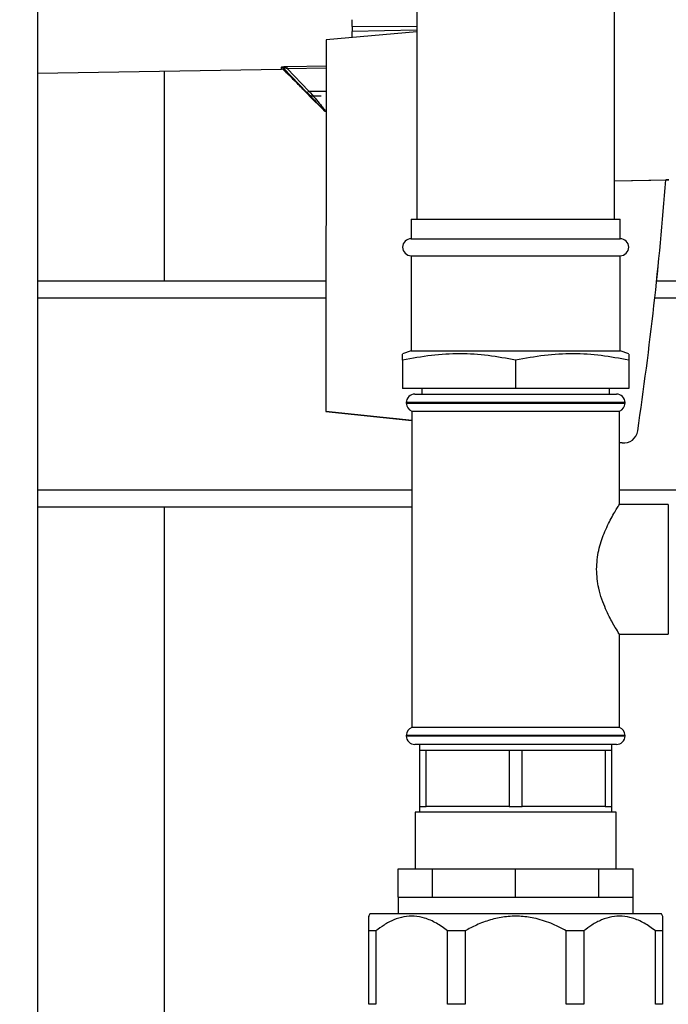
# Paper-space layout 'Blatt1' of a CAD drawing. Units: millimetres. Extents: x 0 to 5940, y 0 to 4200.
# Drawn here: x 3417 to 3532, y 2766 to 2940 of the extents above; entities that cross this region are included whole.
import ezdxf

# ---------------------------------------------------------------- set-up
doc = ezdxf.new("R2010")
doc.units = ezdxf.units.MM
doc.header["$LTSCALE"] = 10
doc.layers.add('1', color=7, linetype='Continuous')
doc.styles.add('SLDTEXTSTYLE0', font='TXT', dxfattribs={"width": 0.605})
doc.dimstyles.new('SLDDIMSTYLE0', dxfattribs={"dimtxt": 35, "dimasz": 25, "dimexe": 0, "dimexo": 0.0625, "dimgap": 8.75, "dimtad": 1, "dimdec": 1, "dimrnd": 1e-09, "dimzin": 4, "dimdsep": 46, "dimtxsty": 'SLDTEXTSTYLE0', "dimsah": 1, "dimcen": 0.09, "dimadec": 0, "dimazin": 1, "dimtfac": 1, "dimtdec": 1, "dimtofl": 0, "dimtmove": 0, "dimatfit": 3, "dimfxl": 1, "dimfrac": 2, "dimtolj": 1, "dimtzin": 12, "dimarcsym": 0})

# ---------------------------------------------------------------- blocks, each defined once
blk = doc.blocks.new('_D_1')
at = {"layer": '1'}
for p, q in [((3759.56, 3505.8), (3050.5, 3505.8)), ((3060.5, 3505.8), (3060.5, 1694.08)), ((3550.5, 1694.08), (3050.5, 1694.08))]:
    blk.add_line(p, q, dxfattribs=at)
for points in [[(3060.5, 3505.8), (3056.5, 3480.8), (3064.5, 3480.8)], [(3060.5, 1694.08), (3064.5, 1719.08), (3056.5, 1719.08)]]:
    blk.add_solid(points, dxfattribs=at)
at = {"layer": '1', "insert": (3015.38, 2507.7), "char_height": 35, "attachment_point": 1, "rotation": 90, "style": 'SLDTEXTSTYLE0'}
blk.add_mtext('ca. 1850', dxfattribs=at)

psp = doc.layouts.new('Blatt1')

# ---------------------------------------------------------------- linework, layer by layer
at = {"color": 7, "linetype": 'Continuous', "lineweight": 30}
for p, q in [((3420.5, 3364.08), (3420.5, 2764.08)), ((3487.61, 3264.08), (3487.61, 2905.08)), ((3522.61, 2905.08), (3522.61, 3264.08)), ((3476.17, 2939.13), (3476.17, 2940.35)), ((3487.61, 2938.19), (3471.56, 2936.8)), ((3476.17, 2939.13), (3476.16, 2938.24)), ((3487.61, 2938.48), (3476.16, 2938.24)), ((3476.16, 2937.2), (3476.16, 2938.24)), ((3476.17, 2939.13), (3487.61, 2939.19)), ((3471.56, 2936.8), (3471.5, 2871.02)), ((3420.5, 2930.91), (3463.67, 2931.62)), ((3443, 2894.08), (3443, 2931.28)), ((3463.67, 2931.62), (3463.67, 2931.95)), ((3464.03, 2931.48), (3464.03, 2931.8)), ((3464.03, 2931.8), (3468.19, 2927.49)), ((3464.03, 2931.48), (3464.49, 2931.02)), ((3464.67, 2932.07), (3471.56, 2932.21)), ((3464.68, 2931.7), (3471.56, 2931.84)), ((3464.68, 2931.7), (3468.54, 2927.72)), ((3468.54, 2927.72), (3471.55, 2927.7)), ((3468.6, 2926.9), (3471.22, 2924.28)), ((3468.6, 2926.88), (3470.72, 2926.88)), ((3522.61, 2911.86), (3532.19, 2912.02)), ((3522.61, 2911.86), (3531.69, 2912.01)), ((3531.69, 2912.01), (3531.69, 2912.01)), ((3531.69, 2912.01), (3531.69, 2912.01)), ((3532.19, 2912.01), (3531.69, 2912.01)), ((3531.69, 2912.01), (3531.69, 2912.01)), ((3531.69, 2912.01), (3531.69, 2912.01)), ((3531.69, 2912.01), (3531.69, 2912.01)), ((3531.69, 2912.01), (3531.69, 2912.01)), ((3531.69, 2912.01), (3531.69, 2912.01)), ((3531.69, 2912.01), (3531.69, 2912.01)), ((3531.69, 2912.01), (3531.69, 2912.01)), ((3531.69, 2912.01), (3531.69, 2912.01)), ((3531.69, 2912.01), (3531.69, 2912.01)), ((3531.69, 2912.01), (3531.69, 2912.01)), ((3531.69, 2912.01), (3531.69, 2912.01)), ((3531.69, 2912.01), (3531.69, 2912.01)), ((3531.69, 2912.01), (3531.69, 2912.01)), ((3531.69, 2912.01), (3531.69, 2912.01)), ((3531.69, 2912.01), (3531.69, 2912.01)), ((3531.69, 2912.01), (3531.69, 2912.01)), ((3486.61, 2905.08), (3486.61, 2901.58)), ((3486.61, 2905.08), (3523.61, 2905.08)), ((3523.61, 2901.58), (3523.61, 2905.08)), ((3486.61, 2901.58), (3523.61, 2901.58)), ((3486.61, 2898.58), (3486.61, 2881.76)), ((3486.61, 2898.58), (3523.61, 2898.58)), ((3523.61, 2881.76), (3523.61, 2898.58)), ((3471.52, 2894.08), (3420.5, 2894.08)), ((3552.5, 2894.08), (3530.04, 2894.08)), ((3471.52, 2891.08), (3420.5, 2891.08)), ((3560, 2891.08), (3529.72, 2891.08)), ((3486.61, 2881.76), (3485.11, 2881.21)), ((3486.61, 2881.76), (3523.61, 2881.76)), ((3525.11, 2881.21), (3523.61, 2881.76)), ((3485.11, 2880.08), (3485.11, 2875.08)), ((3505.11, 2880.08), (3505.11, 2875.08)), ((3525.11, 2880.08), (3525.11, 2875.08)), ((3505.11, 2875.08), (3485.11, 2875.08)), ((3487.26, 2874.08), (3522.96, 2874.08)), ((3488.51, 2875.08), (3488.51, 2874.08)), ((3525.11, 2875.08), (3505.11, 2875.08)), ((3521.71, 2874.08), (3521.71, 2875.08)), ((3485.76, 2872.58), (3485.76, 2872.5)), ((3524.46, 2872.58), (3485.76, 2872.58)), ((3485.76, 2872.5), (3524.46, 2872.5)), ((3524.46, 2872.5), (3524.46, 2872.58)), ((3471.5, 2871.02), (3486.76, 2869.4)), ((3471.5, 2871.02), (3486.76, 2869.4)), ((3471.5, 2871.02), (3471.5, 2871.02)), ((3471.5, 2871.02), (3471.51, 2871.02)), ((3471.5, 2871.02), (3471.5, 2871.02)), ((3486.76, 2869.4), (3471.5, 2871.02)), ((3486.76, 2869.4), (3471.5, 2871.02)), ((3471.5, 2871.02), (3471.5, 2871.02)), ((3486.76, 2871.08), (3486.76, 2815.08)), ((3486.76, 2871.08), (3505.11, 2871.08)), ((3505.11, 2871.08), (3523.46, 2871.08)), ((3523.46, 2854.56), (3523.46, 2871.08)), ((3483.5, 2869.75), (3486.76, 2869.4)), ((3483.5, 2869.75), (3483.5, 2869.75)), ((3483.5, 2869.75), (3483.5, 2869.75)), ((3486.76, 2869.4), (3483.5, 2869.75)), ((3483.5, 2869.75), (3486.76, 2869.4)), ((3483.5, 2869.75), (3483.5, 2869.75)), ((3486.76, 2869.4), (3483.5, 2869.75)), ((3483.5, 2869.75), (3483.5, 2869.75)), ((3483.5, 2869.75), (3486.76, 2869.4)), ((3483.5, 2869.75), (3483.5, 2869.75)), ((3486.76, 2869.4), (3483.5, 2869.75)), ((3483.5, 2869.75), (3483.5, 2869.75)), ((3483.5, 2869.75), (3486.76, 2869.4)), ((3486.76, 2869.4), (3483.5, 2869.75)), ((3483.5, 2869.75), (3483.5, 2869.75)), ((3483.5, 2869.75), (3483.5, 2869.75)), ((3483.5, 2869.75), (3486.76, 2869.4)), ((3486.76, 2869.4), (3483.5, 2869.75)), ((3483.5, 2869.75), (3483.5, 2869.75)), ((3483.5, 2869.75), (3483.5, 2869.75)), ((3483.5, 2869.75), (3486.76, 2869.4)), ((3483.5, 2869.75), (3483.5, 2869.75)), ((3486.76, 2869.4), (3483.5, 2869.75)), ((3483.5, 2869.75), (3483.5, 2869.75)), ((3483.5, 2869.75), (3486.76, 2869.4)), ((3486.76, 2869.4), (3483.5, 2869.75)), ((3483.5, 2869.75), (3483.5, 2869.75)), ((3483.5, 2869.75), (3483.5, 2869.75)), ((3483.5, 2869.75), (3486.76, 2869.4)), ((3483.5, 2869.75), (3483.5, 2869.75)), ((3486.76, 2869.4), (3483.5, 2869.75)), ((3483.5, 2869.75), (3483.5, 2869.75)), ((3483.5, 2869.75), (3486.76, 2869.4)), ((3486.76, 2869.4), (3483.5, 2869.75)), ((3483.5, 2869.75), (3483.5, 2869.75)), ((3483.5, 2869.75), (3483.5, 2869.75)), ((3483.5, 2869.75), (3486.76, 2869.4)), ((3486.76, 2869.4), (3483.5, 2869.75)), ((3483.5, 2869.75), (3483.5, 2869.75)), ((3483.5, 2869.75), (3483.5, 2869.75)), ((3483.5, 2869.75), (3486.76, 2869.4)), ((3483.5, 2869.75), (3483.5, 2869.75)), ((3483.5, 2869.75), (3483.5, 2869.75)), ((3486.76, 2869.4), (3483.5, 2869.75)), ((3483.5, 2869.75), (3486.76, 2869.4)), ((3483.5, 2869.75), (3483.5, 2869.75)), ((3483.5, 2869.75), (3483.5, 2869.75)), ((3486.76, 2869.4), (3483.5, 2869.75)), ((3483.5, 2869.75), (3486.76, 2869.4)), ((3483.5, 2869.75), (3483.5, 2869.75)), ((3483.5, 2869.75), (3483.5, 2869.75)), ((3486.76, 2869.4), (3483.5, 2869.75)), ((3483.5, 2869.75), (3486.76, 2869.4)), ((3483.5, 2869.75), (3483.5, 2869.75)), ((3483.5, 2869.75), (3483.5, 2869.75)), ((3486.76, 2869.4), (3483.5, 2869.75)), ((3483.5, 2869.75), (3486.76, 2869.4)), ((3483.5, 2869.75), (3483.5, 2869.75)), ((3483.5, 2869.75), (3483.5, 2869.75)), ((3486.76, 2869.4), (3483.5, 2869.75)), ((3483.5, 2869.75), (3486.76, 2869.4)), ((3483.5, 2869.75), (3483.5, 2869.75)), ((3483.5, 2869.75), (3483.5, 2869.75)), ((3486.76, 2869.4), (3483.5, 2869.75)), ((3526.7, 2867.58), (3526.7, 2867.58)), ((3526.7, 2867.58), (3526.7, 2867.58)), ((3523.46, 2865.51), (3523.96, 2865.45)), ((3523.46, 2865.51), (3523.96, 2865.45)), ((3523.46, 2865.51), (3523.96, 2865.45)), ((3523.96, 2865.45), (3523.46, 2865.51)), ((3523.46, 2865.51), (3523.96, 2865.45)), ((3523.96, 2865.45), (3523.46, 2865.51)), ((3523.46, 2865.51), (3523.96, 2865.45)), ((3523.96, 2865.45), (3523.46, 2865.51)), ((3523.46, 2865.51), (3523.96, 2865.45)), ((3523.96, 2865.45), (3523.46, 2865.51)), ((3523.46, 2865.51), (3523.96, 2865.45)), ((3523.96, 2865.45), (3523.46, 2865.51)), ((3523.46, 2865.51), (3523.96, 2865.45)), ((3523.96, 2865.45), (3523.46, 2865.51)), ((3523.46, 2865.51), (3523.96, 2865.45)), ((3523.96, 2865.45), (3523.46, 2865.51)), ((3523.46, 2865.51), (3523.96, 2865.45)), ((3523.96, 2865.45), (3523.46, 2865.51)), ((3523.46, 2865.51), (3523.96, 2865.45)), ((3523.96, 2865.45), (3523.46, 2865.51)), ((3523.46, 2865.51), (3523.96, 2865.45)), ((3523.96, 2865.45), (3523.46, 2865.51)), ((3523.46, 2865.51), (3523.96, 2865.45)), ((3523.96, 2865.45), (3523.46, 2865.51)), ((3523.46, 2865.51), (3523.96, 2865.45)), ((3523.96, 2865.45), (3523.46, 2865.51)), ((3523.46, 2865.51), (3523.96, 2865.45)), ((3523.96, 2865.45), (3523.46, 2865.51)), ((3523.46, 2865.51), (3523.96, 2865.45)), ((3523.96, 2865.45), (3523.46, 2865.51)), ((3523.46, 2865.51), (3523.96, 2865.45)), ((3523.96, 2865.45), (3523.46, 2865.51)), ((3523.46, 2865.51), (3523.96, 2865.45)), ((3523.96, 2865.45), (3523.46, 2865.51)), ((3523.96, 2865.45), (3523.46, 2865.51)), ((3523.96, 2865.45), (3523.46, 2865.51)), ((3523.96, 2865.45), (3523.96, 2865.45)), ((3523.96, 2865.45), (3523.96, 2865.45)), ((3523.96, 2865.45), (3523.96, 2865.45)), ((3523.96, 2865.45), (3523.96, 2865.45)), ((3523.96, 2865.45), (3523.96, 2865.45)), ((3523.96, 2865.45), (3523.96, 2865.45)), ((3523.96, 2865.45), (3523.96, 2865.45)), ((3523.96, 2865.45), (3523.96, 2865.45)), ((3523.96, 2865.45), (3523.96, 2865.45)), ((3523.96, 2865.45), (3523.96, 2865.45)), ((3523.96, 2865.45), (3523.96, 2865.45)), ((3523.96, 2865.45), (3523.96, 2865.45)), ((3523.96, 2865.45), (3523.96, 2865.45)), ((3523.96, 2865.45), (3523.96, 2865.45)), ((3523.96, 2865.45), (3523.96, 2865.45)), ((3523.96, 2865.45), (3523.96, 2865.45)), ((3523.96, 2865.45), (3523.96, 2865.45)), ((3523.96, 2865.45), (3523.96, 2865.45)), ((3486.76, 2857.08), (3420.5, 2857.08)), ((3565.69, 2857.08), (3523.46, 2857.08)), ((3532.11, 2854.58), (3523.45, 2854.58)), ((3532.11, 2854.58), (3532.11, 2843.08)), ((3486.76, 2854.08), (3420.5, 2854.08)), ((3443, 2521.08), (3443, 2854.08)), ((3532.11, 2843.08), (3532.11, 2831.58)), ((3523.45, 2831.58), (3532.11, 2831.58)), ((3523.46, 2815.08), (3523.46, 2831.61)), ((3523.46, 2815.08), (3486.76, 2815.08)), ((3485.76, 2813.67), (3485.76, 2813.58)), ((3505.11, 2813.67), (3485.76, 2813.67)), ((3485.76, 2813.58), (3524.46, 2813.58)), ((3524.46, 2813.67), (3505.11, 2813.67)), ((3524.46, 2813.58), (3524.46, 2813.67)), ((3522.96, 2812.08), (3487.26, 2812.08)), ((3488.11, 2812.08), (3488.11, 2811.08)), ((3488.11, 2811.08), (3488.11, 2801.08)), ((3488.11, 2811.08), (3489.26, 2811.08)), ((3489.26, 2801.08), (3489.26, 2811.08)), ((3489.26, 2811.08), (3496.61, 2811.08)), ((3496.61, 2811.08), (3503.96, 2811.08)), ((3503.96, 2811.08), (3503.96, 2801.08)), ((3503.96, 2811.08), (3506.26, 2811.08)), ((3506.26, 2801.08), (3506.26, 2811.08)), ((3506.26, 2811.08), (3513.61, 2811.08)), ((3513.61, 2811.08), (3520.96, 2811.08)), ((3520.96, 2811.08), (3520.96, 2801.08)), ((3520.96, 2811.08), (3522.11, 2811.08)), ((3522.11, 2811.08), (3522.11, 2812.08)), ((3522.11, 2801.08), (3522.11, 2811.08)), ((3488.11, 2801.08), (3488.11, 2800.08)), ((3488.11, 2801.08), (3489.26, 2801.08)), ((3496.61, 2801.08), (3489.26, 2801.08)), ((3503.96, 2801.08), (3496.61, 2801.08)), ((3503.96, 2801.08), (3506.26, 2801.08)), ((3513.61, 2801.08), (3506.26, 2801.08)), ((3520.96, 2801.08), (3513.61, 2801.08)), ((3520.96, 2801.08), (3522.11, 2801.08)), ((3522.11, 2800.08), (3522.11, 2801.08)), ((3487.31, 2800.08), (3487.31, 2790.08)), ((3521.56, 2800.08), (3487.31, 2800.08)), ((3522.91, 2800.08), (3521.56, 2800.08)), ((3522.91, 2790.08), (3522.91, 2800.08)), ((3484.31, 2785.08), (3484.31, 2790.08)), ((3484.31, 2790.08), (3490.4, 2790.08)), ((3490.4, 2785.08), (3490.4, 2790.08)), ((3490.4, 2790.08), (3505.11, 2790.08)), ((3505.11, 2785.08), (3505.11, 2790.08)), ((3505.11, 2790.08), (3519.82, 2790.08)), ((3519.82, 2785.08), (3519.82, 2790.08)), ((3519.82, 2790.08), (3525.91, 2790.08)), ((3525.91, 2785.08), (3525.91, 2790.08)), ((3484.31, 2785.08), (3484.31, 2782.09)), ((3484.31, 2785.08), (3490.4, 2785.08)), ((3490.4, 2785.08), (3505.11, 2785.08)), ((3505.11, 2785.08), (3519.82, 2785.08)), ((3519.82, 2785.08), (3525.91, 2785.08)), ((3525.91, 2782.09), (3525.91, 2785.08)), ((3479.34, 2782.09), (3479.09, 2781.66)), ((3528.92, 2782.09), (3479.34, 2782.09)), ((3530.88, 2782.09), (3528.92, 2782.09)), ((3531.13, 2781.66), (3530.88, 2782.09)), ((3480.39, 2779.09), (3479.11, 2779.09)), ((3479.11, 2766.09), (3479.11, 2779.09)), ((3480.39, 2779.09), (3480.39, 2766.09)), ((3496.15, 2779.09), (3493.06, 2779.09)), ((3493.06, 2766.09), (3493.06, 2779.09)), ((3496.15, 2779.09), (3496.15, 2766.09)), ((3517.16, 2779.09), (3514.07, 2779.09)), ((3514.07, 2766.09), (3514.07, 2779.09)), ((3517.16, 2779.09), (3517.16, 2766.09)), ((3531.11, 2779.09), (3529.83, 2779.09)), ((3529.83, 2766.09), (3529.83, 2779.09)), ((3531.11, 2779.09), (3531.11, 2766.09)), ((3480.39, 2766.09), (3479.11, 2766.09)), ((3496.15, 2766.09), (3493.06, 2766.09)), ((3517.16, 2766.09), (3514.07, 2766.09)), ((3531.11, 2766.09), (3529.83, 2766.09))]:
    psp.add_line(p, q, dxfattribs=at)
for centre, radius, start, end in [((3463.68, 2931.45), 0.502, 45.2162, 90.9731), ((3463.68, 2931.12), 0.5, 44.9428, 90.9428), ((3459.64, 2931.65), 5.05, 0.5993, 4.7542), ((3468.01, 2928.16), 0.694, 285.5934, 320.0197), ((2874.51, 2963.33), 659.18, 351.64763, 355.53457), ((3486.61, 2900.08), 1.5, 90, 270), ((3523.61, 2900.08), 1.5, 270, 90), ((3487.26, 2872.58), 1.5, 90, 180), ((3522.96, 2872.58), 1.5, 0, 90), ((3487.26, 2872.5), 1.5, 180, 250.5288), ((3522.96, 2872.5), 1.5, 289.4712, 0), ((3524.22, 2867.94), 2.5, 263.9428, 351.6476), ((3524.22, 2867.94), 2.5, 263.9428, 351.6476), ((3524.22, 2867.94), 2.5, 263.9428, 351.6476), ((3487.26, 2813.67), 1.5, 109.4712, 180), ((3522.96, 2813.67), 1.5, 0, 70.5288), ((3487.26, 2813.58), 1.5, 180, 270), ((3522.96, 2813.58), 1.5, 270, 0)]:
    psp.add_arc(centre, radius, start, end, dxfattribs=at)
psp.add_ellipse((2874.51, 2963.33), major_axis=(466.39, 465.83), ratio=1, start_param=5.35262, end_param=5.42046, dxfattribs=at)
for points, knots in [([(3463.67, 2931.95), (3463.67, 2931.95), (3463.68, 2931.97), (3463.75, 2931.99), (3463.85, 2932.01), (3464.03, 2932.04), (3464.31, 2932.06), (3464.55, 2932.07), (3464.67, 2932.07)], [0, 0, 0, 0, 0.124289, 0.248617, 0.370603, 0.498463, 0.748134, 1, 1, 1, 1]), ([(3464.68, 2931.7), (3464.6, 2931.73), (3464.44, 2931.78), (3464.25, 2931.82), (3464.12, 2931.84), (3464.06, 2931.84), (3464.03, 2931.83), (3464.03, 2931.81), (3464.03, 2931.8)], [0, 0, 0, 0, 0.301089, 0.567742, 0.684689, 0.790888, 0.892906, 1, 1, 1, 1]), ([(3468.6, 2926.9), (3468.61, 2926.9), (3468.62, 2926.88), (3468.5, 2927), (3468.26, 2927.26), (3467.78, 2927.76), (3467.07, 2928.48), (3466.2, 2929.35), (3465.43, 2930.12), (3464.88, 2930.65), (3464.6, 2930.92), (3464.5, 2931.01), (3464.49, 2931.02), (3464.49, 2931.02)], [0, 0, 0, 0, 0.029897, 0.094152, 0.162609, 0.267924, 0.411674, 0.559091, 0.733404, 0.834788, 0.91352, 0.977932, 1, 1, 1, 1]), ([(3468.54, 2927.72), (3468.91, 2927.29), (3469.65, 2926.43), (3470.62, 2925.27), (3471.24, 2924.53), (3471.52, 2924.19), (3471.55, 2924.15), (3471.56, 2924.14)], [0, 0, 0, 0, 0.245487, 0.493139, 0.744097, 0.874216, 1, 1, 1, 1]), ([(3468.19, 2927.49), (3468.56, 2927.11), (3469.3, 2926.35), (3470.27, 2925.31), (3470.89, 2924.64), (3471.17, 2924.33), (3471.2, 2924.3), (3471.21, 2924.28)], [0, 0, 0, 0, 0.249641, 0.499298, 0.748846, 0.874493, 1, 1, 1, 1]), ([(3471.21, 2924.28), (3471.24, 2924.26), (3471.29, 2924.22), (3471.37, 2924.17), (3471.46, 2924.14), (3471.52, 2924.14), (3471.55, 2924.14)], [0, 0, 0, 0, 0.253251, 0.511232, 0.769204, 1, 1, 1, 1]), ([(3505.11, 2880.08), (3503.49, 2880.39), (3500.24, 2881), (3495.24, 2881.31), (3490.17, 2881.03), (3486.8, 2880.4), (3485.11, 2880.08)], [0, 0, 0, 0, 0.244707, 0.49119, 0.744417, 1, 1, 1, 1]), ([(3485.11, 2880.08), (3485.11, 2880.25), (3485.11, 2880.69), (3485.11, 2881.14), (3485.11, 2881.16), (3485.11, 2881.17)], [0, 0, 0, 0, 0.256284, 0.678534, 1, 1, 1, 1]), ([(3525.11, 2880.08), (3523.49, 2880.39), (3520.24, 2881), (3515.24, 2881.31), (3510.17, 2881.03), (3506.8, 2880.4), (3505.11, 2880.08)], [0, 0, 0, 0, 0.244707, 0.49119, 0.744417, 1, 1, 1, 1]), ([(3525.11, 2881.16), (3525.11, 2881.16), (3525.11, 2881.15), (3525.11, 2880.7), (3525.11, 2880.25), (3525.11, 2880.08)], [0, 0, 0, 0, 0.3066963, 0.7437097, 1, 1, 1, 1]), ([(3519.41, 2843.08), (3519.49, 2844.22), (3519.66, 2846.5), (3520.77, 2849.62), (3521.84, 2851.82), (3522.66, 2853.27), (3523.14, 2854.06), (3523.42, 2854.52), (3523.44, 2854.54), (3523.45, 2854.56)], [0, 0, 0, 0, 0.184066, 0.36707, 0.574848, 0.689648, 0.808524, 0.911334, 1, 1, 1, 1]), ([(3523.45, 2831.61), (3523.45, 2831.6), (3523.5, 2831.52), (3523.16, 2832.06), (3522.27, 2833.55), (3521.2, 2835.6), (3520.34, 2837.76), (3519.63, 2840.06), (3519.49, 2841.94), (3519.41, 2843.08)], [0, 0, 0, 0, 0.018135, 0.198814, 0.380076, 0.584131, 0.698033, 0.815633, 1, 1, 1, 1]), ([(3479.11, 2779.09), (3479.11, 2779.57), (3479.11, 2780.53), (3479.11, 2781.36), (3479.11, 2781.72), (3479.11, 2781.66), (3479.11, 2781.65)], [0, 0, 0, 0, 0.324358, 0.655663, 0.927684, 1, 1, 1, 1]), ([(3493.06, 2779.09), (3492.41, 2779.57), (3491.12, 2780.52), (3489.13, 2781.39), (3487.18, 2781.75), (3485.34, 2781.64), (3483.54, 2781.08), (3481.88, 2780.21), (3480.87, 2779.45), (3480.39, 2779.09)], [0, 0, 0, 0, 0.164072, 0.327834, 0.465844, 0.603817, 0.741269, 0.878885, 1, 1, 1, 1]), ([(3514.07, 2779.09), (3513.16, 2779.56), (3511.34, 2780.52), (3508.53, 2781.38), (3505.77, 2781.75), (3503.17, 2781.64), (3500.61, 2781.08), (3498.27, 2780.22), (3496.82, 2779.45), (3496.15, 2779.09)], [0, 0, 0, 0, 0.162176, 0.327825, 0.463833, 0.603826, 0.739818, 0.878892, 1, 1, 1, 1]), ([(3529.83, 2779.09), (3529.18, 2779.57), (3527.89, 2780.52), (3525.9, 2781.39), (3523.95, 2781.75), (3522.11, 2781.64), (3520.31, 2781.08), (3518.65, 2780.21), (3517.64, 2779.45), (3517.16, 2779.09)], [0, 0, 0, 0, 0.164072, 0.327834, 0.465844, 0.603817, 0.741269, 0.878885, 1, 1, 1, 1]), ([(3531.11, 2781.65), (3531.11, 2781.64), (3531.11, 2781.62), (3531.11, 2781.07), (3531.11, 2780.22), (3531.11, 2779.45), (3531.11, 2779.09)], [0, 0, 0, 0, 0.207667, 0.479646, 0.757788, 1, 1, 1, 1])]:
    psp.add_open_spline(points, degree=3, knots=knots, dxfattribs=at)

# ---------------------------------------------------------------- dimensions: what is measured, and where the dimension line sits
at = {"layer": '1'}
dim = psp.add_linear_dim(base=(3060.5, 1694.08), p1=(3769.56, 3505.8), p2=(3560.5, 1694.08), angle=90, dimstyle='SLDDIMSTYLE0', dxfattribs=at)
dim.commit()
dim.dimension.update_dxf_attribs({"geometry": '_D_1', "text_midpoint": (3060.5, 2599.94), "dimtype": 160})

doc.saveas('drawing.dxf')
